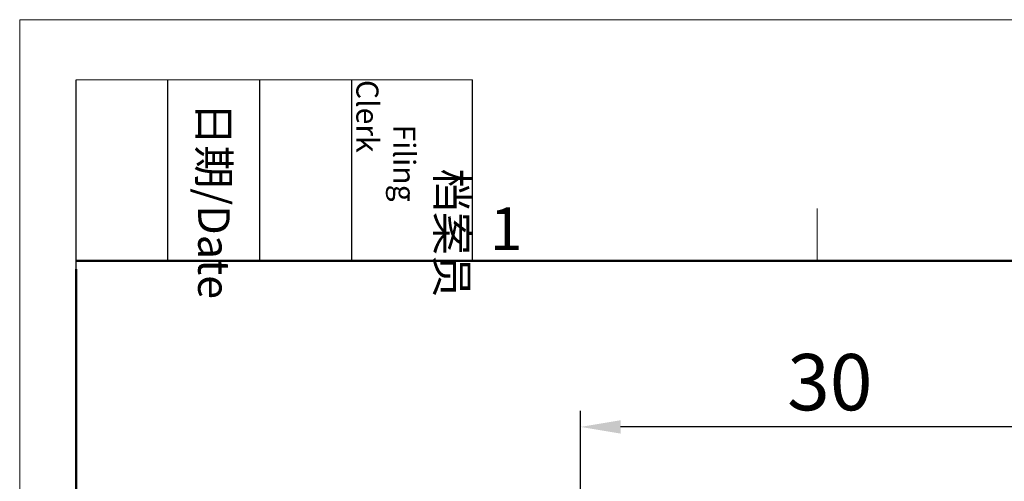
# Model space of a CAD drawing. Units: millimetres. Extents: x 2079 to 2376, y 691 to 901.
# Drawn here: x 2079 to 2140, y 872 to 901 of the extents above; entities that cross this region are included whole.
import ezdxf

# ---------------------------------------------------------------- set-up
doc = ezdxf.new("R2010")
doc.units = ezdxf.units.MM
doc.header["$LTSCALE"] = 65.395
doc.header["$PDMODE"] = 3
doc.header["$PDSIZE"] = 8
doc.layers.get('Defpoints').update_dxf_attribs({"linetype": 'CONTINUOUS'})
doc.layers.add('Dim', color=3, linetype='CONTINUOUS', lineweight=15)
doc.layers.add('图框', color=7, linetype='CONTINUOUS', lineweight=20)
doc.styles.add('Romans字体', font='romans.shx', dxfattribs={"width": 0.75})
doc.styles.get("Standard").update_dxf_attribs({"font": 'txt', "width": 0.75})
doc.dimstyles.new('01', dxfattribs={"dimtxt": 3.5, "dimasz": 2.5, "dimexe": 1, "dimexo": 0.2, "dimgap": 1, "dimtad": 1, "dimdec": 1, "dimdsep": 46, "dimtxsty": 'Romans字体', "dimcen": 0, "dimclrd": 1, "dimclre": 6, "dimclrt": 4, "dimazin": 2, "dimtfac": 1, "dimtdec": 1, "dimtofl": 0, "dimtmove": 0, "dimatfit": 3, "dimfxl": 1, "dimtolj": 1, "dimtzin": 0, "dimarcsym": 0})

# ---------------------------------------------------------------- blocks, each defined once
blk = doc.blocks.new('A4图框-NEW')
at = {"layer": '图框', "color": 1, "lineweight": 18}
for q in [(833.413, 480.535), (1130.412, 690.535)]:
    blk.add_line((833.413, 690.535), q, dxfattribs=at)
at = {"layer": '图框', "lineweight": -3}
for p, q in [((836.913, 675.021), (836.913, 686.79)), ((842.624, 675.535), (842.624, 686.79)), ((848.335, 675.535), (848.335, 686.79)), ((854.045, 675.535), (854.045, 686.79)), ((861.535, 675.535), (861.535, 686.79)), ((836.913, 675.021), (836.913, 684.502)), ((842.624, 675.535), (842.624, 685.016)), ((848.335, 675.535), (848.335, 685.016)), ((854.045, 675.535), (854.045, 685.016))]:
    blk.add_line(p, q, dxfattribs=at)
at = {"layer": '图框', "lineweight": 18}
blk.add_line((836.913, 686.79), (861.535, 686.79), dxfattribs=at)
at = {"layer": '图框', "color": 6}
blk.add_line((882.948, 678.796), (882.948, 675.535), dxfattribs=at)
at = {"layer": '图框', "lineweight": 50}
for p, q in [((836.913, 675.535), (1126.929, 675.535)), ((836.913, 484.018), (836.913, 675.021))]:
    blk.add_line(p, q, dxfattribs=at)
at = {"layer": '图框', "char_height": 1.959, "width": 11.25543, "attachment_point": 4, "rotation": 270}
for s, insert in [('\\pi2.8203;档案员{\\H0.7x;\\P\\pi1.4159;\\Fromans|c134;Filing Clerk\\fFangSong_GB2312|b0|i0|c134|p49; }', (857.79, 686.79)), ('\\pi0.7115;日期{\\Fromans|c134;/Date}', (845.479, 686.79))]:
    blk.add_mtext(s, dxfattribs=dict(at, insert=insert))
at = {"layer": '图框', "color": 6, "insert": (862.629, 678.86), "char_height": 2.652, "width": 2.55791, "attachment_point": 1, "style": 'Romans字体'}
blk.add_mtext('1', dxfattribs=at)
blk = doc.blocks.new('*D20')
at = {"layer": 'Defpoints', "color": 0}
for p in [(2114.082, 875.551), (2114.082, 852.535), (2144.082, 852.535)]:
    blk.add_point(p, dxfattribs=at)
at = {"layer": 'Dim', "color": 6, "lineweight": -2}
for p, q in [((2114.082, 852.735), (2114.082, 876.551)), ((2144.082, 852.735), (2144.082, 876.551))]:
    blk.add_line(p, q, dxfattribs=at)
at = {"layer": 'Dim', "color": 1, "lineweight": -2}
blk.add_line((2141.582, 875.551), (2116.582, 875.551), dxfattribs=at)
at = {"layer": 'Dim', "color": 1}
for points in [[(2116.582, 875.967), (2116.582, 875.134), (2114.082, 875.551)], [(2141.582, 875.967), (2141.582, 875.134), (2144.082, 875.551)]]:
    blk.add_solid(points, dxfattribs=at)
at = {"layer": 'Dim', "color": 4, "insert": (2126.926, 880.083), "char_height": 3.5, "attachment_point": 1, "style": 'Romans字体'}
blk.add_mtext('\\A1;30', dxfattribs=at)

msp = doc.modelspace()

# ---------------------------------------------------------------- block references
at = {"layer": 'Dim'}
msp.add_blockref('A4图框-NEW', (1245.837, 210.33), dxfattribs=at)

# ---------------------------------------------------------------- dimensions: what is measured, and where the dimension line sits
dim = msp.add_linear_dim(base=(2114.082, 875.551), p1=(2144.082, 852.535), p2=(2114.082, 852.535), dimstyle='01', dxfattribs=at)
dim.commit()
dim.dimension.update_dxf_attribs({"geometry": '*D20', "text_midpoint": (2129.082, 875.551), "dimtype": 160})

doc.saveas('drawing.dxf')
